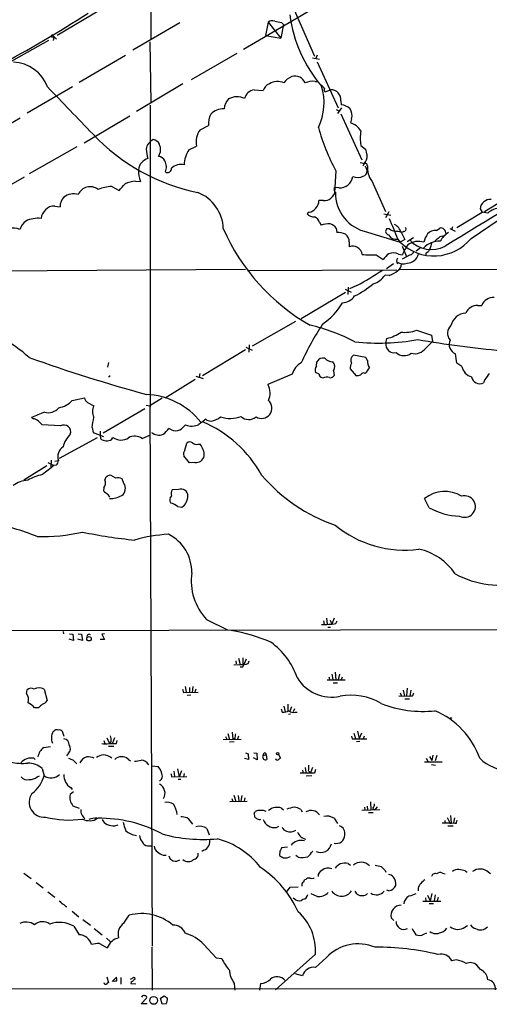
# Model space of a CAD drawing. Extents: x 1 to 22274, y -21932 to 968.
# Drawn here: x 512 to 616, y 145 to 364 of the extents above; entities that cross this region are included whole.
import ezdxf

# ---------------------------------------------------------------- set-up
doc = ezdxf.new("R2010")
doc.units = 0
doc.header["$MEASUREMENT"] = 0
doc.layers.add('MAIN', color=5, linetype='CONTINUOUS')

msp = doc.modelspace()

# ---------------------------------------------------------------- linework, layer by layer
at = {"layer": 'MAIN'}
for p, q in [((540.766, 398.2893), (540.766, 359.8506)), ((529.5053, 366.3699), (519.8533, 360.6973)), ((579.0353, 367.8939), (561.34, 357.5646)), ((572.6007, 366.3699), (577.1727, 356.1253)), ((547.2007, 363.4913), (536.702, 357.3953)), ((566.8433, 363.6606), (566.2507, 360.6973)), ((566.8433, 363.6606), (567.0973, 363.4066)), ((566.8433, 363.6606), (569.6373, 360.1046)), ((570.23, 363.1526), (569.6373, 360.1046)), ((569.8067, 363.5759), (570.23, 363.1526)), ((517.9907, 359.5966), (485.648, 341.3933)), ((518.7527, 360.3586), (519.176, 360.2739)), ((518.8373, 360.7819), (519.7687, 359.8506)), ((519.176, 360.2739), (519.0067, 359.5966)), ((566.2507, 360.6973), (569.6373, 360.1046)), ((540.512, 359.2579), (540.766, 345.7113)), ((524.764, 350.2833), (535.0933, 356.2946)), ((559.9007, 356.7179), (549.7407, 350.7913)), ((576.6647, 355.7019), (578.2733, 355.4479)), ((577.7653, 356.2946), (577.4267, 355.5326)), ((577.7653, 354.8553), (582.422, 344.6106)), ((523.3247, 349.2673), (513.2493, 343.4253)), ((547.878, 349.9446), (537.5487, 343.7639)), ((577.2573, 350.4526), (577.6807, 350.4526)), ((578.7813, 349.6059), (578.7813, 349.3519)), ((563.7107, 348.5899), (565.7427, 348.4206)), ((579.5433, 348.1666), (580.7287, 348.5899)), ((540.5967, 345.2033), (540.5967, 277.8933)), ((583.184, 344.6106), (582.2527, 343.3406)), ((583.0147, 346.1346), (583.0993, 345.2879)), ((501.396, 336.3979), (511.6407, 342.3246)), ((536.0247, 342.7479), (525.8647, 336.7366)), ((581.9987, 344.1873), (582.676, 343.8486)), ((583.0147, 343.2559), (587.6713, 333.0113)), ((585.3853, 342.1553), (585.1313, 341.2239)), ((551.688, 339.6999), (553.5507, 340.6313)), ((513.7573, 329.9633), (524.3407, 335.9746)), ((549.148, 335.2126), (550.926, 336.0593)), ((587.4173, 336.2286), (588.518, 335.3819)), ((587.3327, 332.4186), (588.3487, 332.1646)), ((588.1793, 332.1646), (587.9253, 331.5719)), ((588.4333, 331.6566), (588.8567, 330.5559)), ((512.572, 329.1166), (501.9887, 323.1053)), ((581.914, 330.5559), (581.5753, 325.6453)), ((532.0453, 327.0846), (533.654, 326.1533)), ((537.2947, 328.2699), (538.3953, 328.1853)), ((582.5913, 326.7459), (581.5753, 326.8306)), ((589.8727, 328.3546), (592.9207, 321.4966)), ((519.3453, 322.6819), (520.5307, 322.5126)), ((579.12, 323.9519), (578.104, 323.9519)), ((619.3367, 324.1213), (614.934, 321.4119)), ((575.9873, 321.3273), (575.4793, 320.9886)), ((592.582, 320.9886), (594.106, 320.6499)), ((593.6827, 321.4119), (592.9207, 320.0573)), ((608.838, 317.9406), (614.426, 321.3273)), ((614.0027, 322.0893), (614.426, 321.3273)), ((615.696, 321.1579), (614.426, 321.3273)), ((578.2733, 319.0413), (578.612, 318.4486)), ((607.822, 318.1099), (607.6527, 317.4326)), ((611.9707, 315.4853), (618.236, 319.7186)), ((581.9987, 317.7713), (582.0833, 316.8399)), ((588.9413, 316.9246), (596.2227, 314.6386)), ((593.852, 317.6019), (593.1747, 317.6019)), ((596.9847, 317.0093), (596.4767, 316.8399)), ((596.4767, 316.7553), (597.2387, 315.2313)), ((597.7467, 314.8079), (599.186, 315.7393)), ((604.266, 317.2633), (605.028, 317.7713)), ((605.536, 315.9933), (605.9593, 316.0779)), ((607.2293, 317.6866), (608.4147, 317.0939)), ((584.8773, 314.7233), (584.8773, 313.6226)), ((595.63, 315.4006), (596.2227, 314.6386)), ((597.2387, 315.2313), (596.2227, 314.6386)), ((596.646, 313.7919), (597.5773, 311.5059)), ((590.8887, 311.8446), (592.4127, 310.8286)), ((595.7993, 312.0139), (596.7307, 311.8446)), ((598.424, 311.8446), (596.646, 310.9133)), ((600.7947, 313.4533), (599.7787, 312.6913)), ((601.8953, 312.1833), (601.8953, 311.8446)), ((594.6987, 309.8126), (593.1747, 308.7119)), ((487.934, 308.2039), (561.7633, 308.6273)), ((562.2713, 308.3733), (595.4607, 308.5426)), ((593.7673, 307.2726), (592.836, 307.3573)), ((596.138, 308.6273), (670.4753, 308.5426)), ((586.5707, 304.9866), (584.962, 304.3093)), ((584.0307, 303.4626), (574.2093, 297.6206)), ((583.946, 304.2246), (585.3007, 303.5473)), ((584.6233, 304.6479), (584.5387, 303.0393)), ((613.4947, 300.5839), (614.3413, 300.5839)), ((572.9393, 297.0279), (563.2873, 291.5246)), ((599.8633, 295.0806), (603.1653, 293.9799)), ((603.1653, 293.9799), (603.4193, 292.5406)), ((562.61, 291.7786), (562.5253, 290.1699)), ((593.0053, 292.2019), (593.2593, 293.2179)), ((601.8953, 291.1013), (603.4193, 292.5406)), ((561.7633, 290.6779), (552.196, 284.9206)), ((561.848, 291.2706), (563.2873, 290.5933)), ((588.6027, 288.9846), (585.8087, 289.4926)), ((608.838, 287.7146), (608.4993, 289.8313)), ((531.2833, 287.8839), (531.114, 286.8679)), ((577.596, 287.0373), (577.6807, 288.0533)), ((588.9413, 288.3073), (588.6027, 288.9846)), ((609.9387, 286.9526), (608.838, 287.7146)), ((551.6033, 285.4286), (551.5187, 284.5819)), ((572.1773, 285.2593), (566.7587, 282.9733)), ((578.1887, 285.2593), (577.342, 285.6826)), ((581.406, 286.0213), (581.4907, 285.0053)), ((585.0467, 286.4446), (586.4013, 284.9206)), ((531.5373, 284.6666), (531.2833, 284.6666)), ((550.5873, 284.0739), (543.8987, 279.9253)), ((550.7567, 284.8359), (552.3653, 284.3279)), ((579.0353, 284.4126), (578.5273, 284.5819)), ((615.0187, 284.0739), (614.7647, 283.3119)), ((523.24, 279.4173), (525.9493, 280.0099)), ((526.6267, 278.9939), (528.066, 278.2319)), ((543.2213, 279.9253), (540.512, 278.2319)), ((539.4113, 277.5546), (530.098, 272.1359)), ((539.6653, 278.4013), (540.512, 278.2319)), ((540.512, 278.2319), (541.02, 157.9206)), ((514.5193, 275.3533), (514.1807, 275.6073)), ((520.6153, 273.7446), (516.5513, 273.9986)), ((527.6427, 273.4059), (527.8967, 272.3053)), ((527.8967, 272.3053), (530.1827, 271.3739)), ((529.4207, 272.5593), (529.4207, 271.7126)), ((545.338, 272.8979), (544.7453, 273.1519)), ((520.446, 266.5479), (528.828, 271.2046)), ((529.4207, 271.7126), (529.5053, 270.9506)), ((532.0453, 270.7813), (532.2993, 271.2046)), ((538.8187, 270.9506), (540.6813, 271.7973)), ((548.3013, 268.3259), (548.7247, 269.9346)), ((551.18, 269.6806), (551.688, 269.6806)), ((517.8213, 265.6166), (519.176, 264.9393)), ((518.5833, 266.1246), (518.4987, 264.6006)), ((519.3453, 265.8706), (520.192, 266.0399)), ((549.3173, 265.5319), (548.0473, 267.0559)), ((550.5027, 265.6166), (549.3173, 265.5319)), ((517.5673, 264.8546), (512.4873, 261.6373)), ((519.684, 265.0239), (519.176, 264.9393)), ((532.9767, 262.1453), (531.876, 262.7379)), ((534.7547, 260.9599), (534.3313, 261.9759)), ((530.2673, 259.9439), (530.1827, 259.2666)), ((546.862, 259.6053), (545.5073, 259.5206)), ((531.1987, 258.5046), (531.5373, 257.9119)), ((602.6573, 255.5413), (601.6413, 257.5733)), ((546.6927, 255.7953), (547.624, 255.6259)), ((553.1273, 230.6493), (557.784, 228.3633)), ((579.12, 230.3106), (579.2893, 229.5486)), ((579.7973, 230.9033), (579.9667, 229.6333)), ((580.644, 230.4799), (580.9827, 229.6333)), ((581.4907, 230.9033), (580.9827, 229.6333)), ((581.914, 229.7179), (582.168, 230.3106)), ((820.3353, 228.7019), (463.296, 228.0246)), ((580.136, 228.9559), (580.7287, 228.9559)), ((521.208, 227.9399), (521.2927, 227.4319)), ((523.494, 225.9926), (522.5627, 226.2466)), ((522.6473, 227.4319), (523.4093, 227.3473)), ((523.4093, 227.3473), (523.494, 225.9926)), ((525.526, 225.9926), (524.51, 226.2466)), ((524.5947, 227.4319), (525.272, 227.3473)), ((525.272, 227.3473), (525.526, 225.9926)), ((530.4367, 226.1619), (529.4207, 226.1619)), ((530.4367, 227.4319), (529.844, 227.3473)), ((529.844, 227.3473), (530.4367, 226.1619)), ((560.2393, 222.0133), (560.578, 220.6586)), ((561.9327, 221.8439), (561.4247, 220.6586)), ((559.2233, 220.5739), (560.6627, 220.6586)), ((559.6467, 221.4206), (559.7313, 220.7433)), ((561.0013, 220.0659), (560.578, 220.0659)), ((562.356, 220.8279), (562.61, 221.4206)), ((583.946, 217.1026), (579.9667, 217.1026)), ((580.3053, 217.8646), (580.5593, 217.1026)), ((580.9827, 218.4573), (581.2367, 217.2719)), ((581.7447, 218.8806), (581.914, 217.1873)), ((582.676, 218.4573), (582.422, 217.1873)), ((583.2687, 217.7799), (583.0993, 217.1873)), ((513.08, 214.1393), (513.2493, 214.9859)), ((516.9747, 215.1553), (517.652, 212.6153)), ((547.7933, 215.1553), (547.9627, 214.3933)), ((548.386, 215.7479), (548.5553, 214.4779)), ((549.3173, 215.4939), (549.3173, 214.5626)), ((550.0793, 215.7479), (549.91, 214.3933)), ((550.7567, 215.1553), (550.5027, 214.4779)), ((581.3213, 216.5099), (582.2527, 216.5099)), ((596.9, 214.9013), (597.154, 213.5466)), ((597.7467, 215.3246), (597.5773, 213.7159)), ((598.5933, 214.9013), (598.3393, 213.5466)), ((547.9627, 214.3933), (551.2647, 214.4779)), ((548.8093, 213.8006), (549.656, 213.8853)), ((595.884, 213.6313), (598.3393, 213.5466)), ((596.2227, 214.3086), (596.4767, 213.5466)), ((597.2387, 212.9539), (598.2547, 212.9539)), ((598.8473, 213.5466), (598.3393, 213.5466)), ((515.7047, 211.0066), (514.858, 211.0066)), ((569.722, 210.7526), (569.976, 209.9906)), ((570.3147, 211.3453), (570.6533, 210.0753)), ((571.246, 211.7686), (571.246, 210.3293)), ((572.008, 211.1759), (571.6693, 210.2446)), ((572.6853, 210.7526), (572.4313, 210.0753)), ((571.246, 210.3293), (571.6693, 210.2446)), ((571.8387, 209.5673), (571.3307, 209.4826)), ((572.8547, 209.9906), (573.278, 209.9906)), ((607.6527, 208.7206), (607.568, 208.5513)), ((519.0067, 205.6726), (519.3453, 206.0113)), ((521.0387, 205.7573), (521.3773, 204.6566)), ((530.9447, 204.3179), (531.5373, 203.0479)), ((532.638, 204.3179), (532.2147, 203.1326)), ((556.8527, 203.8946), (560.832, 203.9793)), ((557.3607, 204.5719), (557.6147, 203.9793)), ((557.8687, 205.2493), (558.2073, 203.8946)), ((558.8, 205.5879), (558.9693, 203.9793)), ((559.3927, 204.1486), (558.9693, 203.9793)), ((560.2393, 204.6566), (559.9853, 203.9793)), ((585.3853, 204.6566), (585.5547, 204.0639)), ((585.5547, 204.0639), (588.772, 204.0639)), ((585.8933, 205.3339), (586.232, 204.1486)), ((586.74, 205.7573), (587.0787, 204.1486)), ((587.5867, 205.3339), (587.0787, 204.1486)), ((588.1793, 204.6566), (588.01, 204.0639)), ((516.89, 202.1166), (518.414, 202.3706)), ((530.2673, 203.7253), (530.5213, 203.0479)), ((531.2833, 202.4553), (532.4687, 202.4553)), ((531.876, 203.4713), (531.5373, 203.0479)), ((533.0613, 203.0479), (533.2307, 203.7253)), ((559.308, 203.3866), (558.2073, 203.3019)), ((587.248, 203.4713), (586.486, 203.3866)), ((514.6887, 199.7459), (515.0273, 199.4919)), ((522.3933, 200.8466), (521.97, 200.2539)), ((535.686, 199.5766), (536.194, 199.1533)), ((562.4407, 199.4919), (561.594, 199.6613)), ((561.7633, 200.9313), (562.356, 200.7619)), ((562.356, 200.7619), (562.4407, 199.4919)), ((564.388, 199.4073), (563.5413, 199.8306)), ((563.626, 200.9313), (564.3033, 200.8466)), ((564.3033, 200.8466), (564.388, 199.4073)), ((565.8273, 200.7619), (565.658, 200.2539)), ((566.42, 200.5079), (565.658, 200.2539)), ((566.42, 200.5079), (566.5047, 199.4919)), ((569.1293, 200.5926), (569.5527, 199.7459)), ((601.98, 199.7459), (602.4033, 198.9839)), ((602.742, 200.1693), (603.25, 199.2379)), ((603.504, 200.4233), (603.25, 199.2379)), ((604.3507, 200.3386), (604.012, 199.1533)), ((516.5513, 197.4599), (516.9747, 195.8513)), ((523.4093, 199.4073), (524.256, 198.4759)), ((540.9353, 198.0526), (542.3747, 197.8833)), ((546.6927, 197.3753), (547.0313, 195.5973)), ((575.056, 197.7139), (575.2253, 196.6133)), ((576.6647, 197.7139), (576.2413, 196.5286)), ((601.6413, 198.9839), (605.536, 198.9839)), ((603.1653, 198.3913), (604.0967, 198.2219)), ((515.4507, 195.5973), (515.9587, 195.8513)), ((545.1687, 196.3593), (545.4227, 195.5973)), ((545.4227, 195.5973), (548.7247, 195.6819)), ((545.846, 196.8673), (546.0153, 195.6819)), ((547.5393, 196.9519), (547.0313, 195.5973)), ((548.132, 196.3593), (547.9627, 195.5973)), ((577.1727, 196.4439), (573.9553, 196.4439)), ((574.4633, 197.1213), (574.6327, 196.4439)), ((575.31, 195.8513), (576.58, 195.9359)), ((575.818, 196.9519), (576.2413, 196.5286)), ((577.342, 197.2059), (577.1727, 196.4439)), ((522.9013, 193.2266), (523.24, 192.8033)), ((546.7773, 195.0893), (547.37, 195.0893)), ((523.494, 192.2953), (522.8167, 191.7026)), ((558.7153, 190.7713), (558.9693, 190.0939)), ((559.2233, 191.5333), (559.6467, 190.0939)), ((560.1547, 191.4486), (560.324, 190.2633)), ((561.0013, 191.4486), (560.7473, 190.1786)), ((561.6787, 190.9406), (561.5093, 190.1786)), ((523.4093, 189.1626), (524.764, 188.6546)), ((558.292, 190.0939), (562.1867, 190.1786)), ((569.8067, 188.6546), (570.23, 188.2313)), ((588.264, 188.8239), (588.3487, 188.2313)), ((588.8567, 189.0779), (588.9413, 188.2313)), ((589.6187, 190.0093), (589.7033, 188.2313)), ((590.1267, 188.5699), (590.55, 188.2313)), ((591.058, 188.9086), (590.55, 188.2313)), ((563.7107, 187.4693), (563.7953, 186.7073)), ((574.1247, 188.3159), (574.3787, 187.8079)), ((591.6507, 188.2313), (587.6713, 188.1466)), ((589.1953, 187.6386), (590.2113, 187.6386)), ((606.6367, 186.5379), (607.314, 185.1833)), ((607.3987, 186.9613), (607.568, 185.2679)), ((608.33, 186.4533), (608.076, 185.3526)), ((532.7227, 184.6753), (533.4847, 184.9293)), ((568.706, 184.3366), (569.214, 184.5906)), ((581.4907, 186.3686), (582.2527, 185.1833)), ((607.568, 185.2679), (605.536, 185.2679)), ((606.1287, 185.8606), (606.2133, 185.1833)), ((606.806, 184.6753), (607.9913, 184.6753)), ((608.6687, 185.1833), (608.9227, 185.9453)), ((553.212, 184.0826), (553.72, 182.7279)), ((540.004, 180.2726), (540.9353, 180.2726)), ((571.1613, 179.9339), (569.8067, 179.7646)), ((543.4753, 178.1559), (544.1527, 178.1559)), ((544.7453, 177.9866), (544.9993, 177.3093)), ((552.5347, 179.2566), (552.1113, 179.0026)), ((569.468, 179.0873), (569.3833, 178.0713)), ((573.532, 177.7326), (573.024, 178.0713)), ((546.5233, 176.8013), (547.2007, 177.1399)), ((584.6233, 176.2933), (585.1313, 175.9546)), ((512.4873, 174.1766), (514.096, 172.9913)), ((592.836, 174.7693), (593.0053, 174.3459)), ((605.6207, 174.1766), (606.2133, 174.0073)), ((610.7007, 174.6846), (611.124, 174.3459)), ((615.7807, 174.4306), (616.2887, 174.0919)), ((515.1967, 172.0599), (516.8053, 170.8746)), ((570.9073, 169.9433), (571.754, 171.0439)), ((571.754, 171.0439), (573.532, 171.1286)), ((575.2253, 172.7373), (574.8867, 172.6526)), ((517.8213, 170.0279), (519.3453, 168.8426)), ((577.7653, 168.9273), (576.4107, 169.5199)), ((593.6827, 170.1973), (593.2593, 170.3666)), ((600.202, 170.7899), (600.202, 170.1973)), ((602.3187, 169.2659), (602.9113, 167.9959)), ((603.25, 169.6046), (602.9113, 167.9959)), ((604.012, 169.3506), (603.758, 167.9959)), ((521.8007, 166.7259), (522.0547, 166.7259)), ((572.9393, 168.2499), (572.4313, 168.5886)), ((601.218, 167.9113), (605.282, 167.9113)), ((601.8107, 168.6733), (601.8953, 167.9113)), ((602.6573, 167.4033), (603.5887, 167.4033)), ((604.6893, 168.7579), (604.4353, 167.9959)), ((523.24, 165.7099), (524.6793, 164.4399)), ((534.7547, 163.0006), (535.94, 164.7786)), ((523.5787, 162.3233), (524.764, 160.4606)), ((525.6107, 163.8473), (527.304, 162.5773)), ((594.1907, 164.1859), (594.7833, 163.5933)), ((610.616, 162.1539), (611.2087, 162.4926)), ((528.1507, 161.8153), (529.9287, 160.4606)), ((601.472, 160.5453), (602.1493, 160.8839)), ((529.336, 158.5133), (531.0293, 157.4973)), ((530.86, 159.6986), (531.7913, 158.8519)), ((552.5347, 158.2593), (555.244, 155.2959)), ((540.9353, 157.6666), (541.02, 148.0993)), ((577.342, 156.1426), (568.452, 148.1839)), ((555.244, 155.2959), (556.514, 155.1266)), ((579.7973, 155.3806), (577.342, 153.1793)), ((608.6687, 154.8726), (607.7373, 154.6186)), ((614.0873, 152.6713), (613.2407, 153.6873)), ((574.4633, 151.3166), (572.8547, 151.7399)), ((530.9447, 151.0626), (531.2833, 149.7079)), ((532.13, 150.0466), (533.0613, 150.9779)), ((534.0773, 150.8933), (534.0773, 149.4539)), ((536.194, 150.5546), (537.0407, 150.9779)), ((536.3633, 149.9619), (536.2787, 149.6233)), ((536.2787, 149.6233), (537.3793, 149.5386)), ((559.308, 149.6233), (559.3927, 148.0993)), ((564.9807, 148.0993), (565.2347, 149.6233)), ((61.214, 147.8453), (854.71, 148.7766)), ((538.5647, 145.0513), (539.75, 146.3213)), ((539.9193, 145.0513), (538.5647, 145.0513)), ((538.8187, 146.7446), (538.6493, 146.5753)), ((542.8827, 146.3213), (543.7293, 146.8293)), ((543.2213, 144.9666), (542.8827, 146.3213)), ((544.1527, 145.0513), (543.2213, 144.9666))]:
    msp.add_line(p, q, dxfattribs=at)
for centre, radius in [((526.974, 226.3493), 0.4883), ((568.9358, 200.7499), 0.2493), ((541.3668, 145.8236), 0.8706)]:
    msp.add_circle(centre, radius, dxfattribs=at)
for centre, radius, start, end in [((369.743, 609.6291), 290.1218, 298.156316, 302.774544), ((567.817, 362.3482), 1.6342, 73.442474, 126.572577), ((601.2514, 368.9235), 29.8069, 187.041926, 220.826491), ((653.7208, 744.7502), 390.3017, 257.355408, 257.584588), ((518.7949, 360.5703), 0.2158, 78.66924, 258.726505), ((509.7878, 346.2939), 8.4868, 20.509031, 87.207281), ((573.451, 348.0576), 3.7503, 111.234289, 146.749341), ((572.8124, 349.2649), 2.3989, 20.727129, 107.458321), ((3147.4508, 2862.8443), 3637.7831, 223.7064635, 223.9356462), ((567.955, 347.8182), 2.2928, 111.967068, 164.767894), ((568.8575, 347.151), 3.3019, 63.811328, 122.214334), ((576.6646, 346.982), 3.5209, 80.30867, 117.185845), ((566.6888, 345.6788), 12.5822, 334.226557, 17.377197), ((578.6967, 349.7755), 0.1895, 206.619142, 296.510973), ((578.4433, 348.252), 1.1507, 36.016391, 72.917772), ((579.8398, 348.6323), 0.5521, 147.539156, 237.516072), ((560.3832, 344.1403), 3.3682, 134.129106, 176.317978), ((559.8964, 343.2257), 3.8154, 63.580683, 119.148828), ((564.064, 346.0818), 2.5329, 98.018134, 167.208167), ((580.833, 346.3952), 2.1972, 353.188399, 92.720853), ((556.8021, 340.6096), 3.7535, 86.641338, 136.961617), ((582.6304, 341.8057), 3.5136, 46.552208, 82.330896), ((583.0285, 342.9195), 2.4776, 342.034546, 35.453534), ((557.7917, 341.1039), 4.2673, 151.021557, 186.358578), ((621.8342, 352.276), 45.4465, 195.399351, 208.550079), ((584.2, 337.668), 3.6758, 28.925313, 75.323715), ((559.9317, 368.8742), 44.023, 223.146105, 258.533296), ((555.3194, 337.0398), 4.5015, 143.776202, 192.580855), ((602.4899, 337.8372), 15.1582, 173.907879, 186.091746), ((542.5478, 334.8608), 2.9292, 115.776009, 169.752712), ((541.1166, 335.8776), 1.6286, 21.806636, 84.453935), ((540.0643, 335.283), 2.8311, 327.774518, 25.069711), ((551.3037, 336.6094), 11.703, 186.020717, 196.603581), ((542.3019, 332.1523), 1.6286, 21.806636, 84.453935), ((555.4567, 331.4642), 7.3383, 149.282759, 176.512452), ((586.5157, 333.8241), 2.3498, 315.070691, 4.960869), ((594.0191, 336.0377), 5.5401, 186.798291, 201.277494), ((540.8012, 330.5111), 2.8449, 104.504201, 173.971176), ((541.5712, 331.3691), 2.6377, 336.133674, 31.755786), ((544.4489, 331.064), 0.8931, 238.577429, 5.435466), ((547.497, 328.7356), 3.2379, 78.690068, 131.82017), ((588.4756, 331.6987), 0.4829, 52.133342, 105.236386), ((589.0684, 331.9529), 0.3225, 156.806076, 246.782742), ((593.6797, 331.2108), 4.7593, 174.625297, 216.879047), ((544.7195, 330.5517), 6.7524, 177.808588, 200.51493), ((582.7583, 329.6443), 2.9032, 266.702378, 352.908764), ((586.7315, 331.9361), 2.8664, 247.602469, 296.489068), ((587.6185, 330.5453), 1.2382, 288.432022, 0.490487), ((1695.7858, -1462.7237), 2084.0288, 120.6058404, 121.521621), ((527.2178, 324.1698), 2.8588, 51.504515, 156.569039), ((532.7036, 316.9253), 10.1806, 93.707456, 111.349408), ((153.3189, 665.6013), 509.784, 318.251179, 318.480354), ((539.5313, 314.9366), 13.5196, 99.522449, 109.54347), ((580.6441, 326.6611), 0.9465, 333.440363, 10.316217), ((523.7974, 322.5197), 3.2667, 137.802763, 180.124529), ((523.6405, 321.4576), 3.9655, 76.076594, 124.800149), ((547.9275, 317.414), 8.9293, 1.749426, 68.638627), ((920.004, 71.1315), 423.3505, 143.016193, 143.245371), ((581.9323, 326.244), 0.4416, 180.7914, 256.511332), ((590.6179, 325.5557), 8.7924, 178.312634, 259.007138), ((518.956, 320.7544), 1.9664, 78.581497, 146.655001), ((576.1324, 323.7584), 1.9811, 310.793593, 5.605265), ((579.3924, 326.1199), 2.1851, 262.838557, 310.56233), ((616.3207, 321.8827), 2.3273, 86.617781, 174.906768), ((518.8467, 319.7905), 2.5559, 126.866311, 175.914383), ((576.9791, 322.2829), 1.9811, 220.793593, 275.608144), ((575.6207, 323.4719), 2.1757, 279.700436, 326.106156), ((576.3015, 318.4444), 2.0602, 16.842026, 64.983611), ((618.7438, 317.518), 4.7474, 93.064549, 129.940472), ((516.7186, 315.1864), 5.6644, 132.240961, 155.700952), ((515.7197, 313.3013), 6.6963, 85.051681, 114.802272), ((580.511, 313.3206), 5.4683, 88.606319, 110.320589), ((579.5425, 315.9075), 3.0833, 37.191751, 69.068555), ((1737.6715, 783.3505), 1234.1944, 202.0521083, 202.2812966), ((593.3039, 315.714), 3.3393, 18.169625, 60.412603), ((596.917, 317.6019), 0.5965, 276.517348, 34.59856), ((510.1731, 314.4129), 3.3985, 65.988725, 142.083762), ((598.9377, 336.0471), 45.9157, 203.570287, 240.254531), ((582.2789, 313.0484), 3.7965, 62.521069, 92.953219), ((582.8029, 314.7445), 2.0745, 359.414468, 53.710675), ((593.7249, 317.0797), 0.7586, 136.495634, 260.368785), ((595.3707, 317.3374), 2.038, 209.562508, 277.309478), ((595.4789, 319.7611), 2.7035, 233.002943, 260.598998), ((595.0542, 312.9841), 4.1098, 69.749735, 90.235606), ((606.0863, 313.6649), 4.7159, 143.026103, 168.084373), ((603.9593, 315.1779), 2.1078, 81.633481, 141.108405), ((605.6208, 314.8923), 1.1042, 94.404277, 147.518859), ((605.3243, 317.0234), 0.8045, 37.875608, 111.61228), ((611.8533, 310.5836), 8.0002, 127.570339, 147.410821), ((604.9531, 316.498), 1.4323, 3.518443, 45.370558), ((585.6649, 311.6679), 2.1074, 7.125354, 111.945801), ((603.7058, 322.3325), 10.7328, 225.795755, 320.35936), ((603.2661, 309.7454), 6.8643, 141.207096, 162.192747), ((600.2444, 311.0401), 3.8021, 71.163328, 127.762642), ((603.128, 319.4547), 6.4488, 220.913533, 298.58316), ((604.9663, 309.9352), 4.9596, 88.308455, 136.189474), ((597.9312, 315.3363), 5.376, 335.590268, 351.631757), ((605.4956, 313.6625), 1.9932, 113.861793, 141.891048), ((589.9155, 333.8233), 22.0002, 264.36689, 272.535357), ((597.7872, 306.7241), 6.7626, 127.368934, 142.631066), ((594.6402, 309.5368), 2.7349, 64.923875, 110.493764), ((597.6618, 312.6915), 2.7109, 271.794664, 345.525481), ((598.2121, 312.9032), 1.0796, 281.3193, 348.6807), ((599.8205, 315.1897), 3.6528, 304.610633, 325.383712), ((596.4765, 310.4476), 1.0582, 143.124688, 216.875312), ((596.934, 312.6051), 2.7462, 239.623419, 287.213632), ((594.884, 309.7003), 1.5967, 297.853804, 4.033205), ((539.8545, 387.6981), 94.9926, 299.458152, 303.470252), ((588.9272, 309.8831), 4.6539, 286.01693, 327.130144), ((592.3818, 312.0283), 4.9534, 286.242669, 310.976678), ((578.7272, 318.4639), 17.3865, 294.955058, 311.339316), ((583.2351, 304.5571), 3.3826, 272.002545, 326.712544), ((570.6021, 308.6022), 14.7558, 304.456868, 329.785823), ((613.4587, 297.6273), 2.9569, 89.302393, 154.707189), ((616.9895, 299.5067), 2.8589, 87.076746, 157.865137), ((611.0797, 295.1944), 3.7078, 94.553959, 165.917284), ((489.6333, 261.9253), 36.1953, 48.382209, 72.447102), ((630.5759, 262.4721), 61.7953, 146.659872, 155.80419), ((567.047, 256.4926), 40.7208, 62.026991, 77.072879), ((608.9599, 294.4058), 2.2448, 131.131181, 222.844569), ((591.1822, 301.8672), 8.8952, 283.503675, 305.851491), ((597.3659, 301.1155), 6.5312, 261.424382, 292.481056), ((591.3048, 342.9652), 50.7719, 264.16974, 279.995468), ((594.848, 291.8993), 1.8674, 170.674375, 283.732626), ((646.9605, 577.4215), 288.2888, 260.648715, 264.400051), ((609.3218, 291.9056), 2.2314, 154.128532, 248.370718), ((586.4861, 288.3919), 1.2924, 121.609245, 211.603146), ((597.0901, 292.1082), 2.707, 228.355914, 305.916108), ((599.3977, 292.9214), 3.0905, 256.533471, 323.917695), ((632.042, 619.3284), 350.9107, 250.286304, 254.751433), ((575.9455, 284.3275), 3.8817, 116.569012, 166.110534), ((579.0643, 287.2803), 1.5849, 75.590231, 150.808454), ((581.0518, 290.0772), 2.0323, 218.382866, 275.219953), ((579.9942, 286.9267), 1.6772, 327.327583, 42.199236), ((587.4189, 286.4923), 2.3727, 148.991931, 181.151944), ((591.592, 288.1449), 2.6557, 176.494051, 212.997729), ((578.5848, 286.1507), 1.328, 138.119251, 200.638858), ((578.8662, 285.1746), 0.6827, 172.873943, 240.239505), ((544.585, 539.0012), 257.4986, 279.345895, 279.575081), ((588.0523, 284.8783), 0.6693, 55.303222, 161.570465), ((584.6969, 289.1453), 5.2702, 315.151444, 332.33802), ((612.9691, 287.6356), 3.1064, 192.701257, 252.892661), ((954.1854, 30.7635), 423.3205, 143.016185, 143.245379), ((616.1872, 284.8359), 84.6501, 179.885341, 180.114592), ((563.313, 281.0272), 3.9573, 335.994732, 29.457366), ((579.869, 282.5174), 2.0705, 72.989843, 113.744733), ((580.6441, 285.4285), 0.9465, 259.689739, 333.440363), ((613.9581, 285.0855), 1.9484, 192.415575, 294.45515), ((538.9165, 264.1901), 16.6027, 38.790667, 87.122395), ((519.4703, 282.8277), 5.0835, 279.127494, 317.864753), ((527.5585, 280.349), 1.6445, 191.899604, 235.486632), ((565.368, 277.722), 2.3038, 237.612355, 47.380014), ((548.5807, 196.1521), 86.5823, 111.34993, 113.410121), ((517.8519, 279.8849), 3.1923, 255.623777, 319.427323), ((530.2777, 276.9619), 2.5504, 150.134742, 209.865258), ((514.4004, 273.4388), 1.9182, 47.159088, 86.446211), ((304.4405, 62.7595), 299.3542, 44.882025, 45.111194), ((319.4967, 313.1306), 211.9028, 349.195026, 349.823642), ((549.865, 277.0968), 3.3975, 245.770563, 297.504057), ((848.5113, -106.3116), 482.6543, 127.759606, 127.988796), ((541.8188, 249.9192), 26.8436, 28.52435, 67.258161), ((553.9932, 276.2961), 1.4585, 224.786118, 275.906815), ((553.6885, 278.7502), 3.9313, 276.643254, 310.852486), ((558.4309, 282.0345), 6.6237, 250.868058, 291.25382), ((562.5298, 277.6445), 2.4622, 226.405366, 310.656822), ((521.3866, 272.424), 1.5294, 339.240065, 120.28718), ((526.4661, 267.9205), 5.3861, 132.65251, 167.482269), ((542.5297, 274.3668), 2.6587, 230.838717, 290.833745), ((539.3708, 277.2564), 6.7626, 307.368934, 322.631066), ((546.2694, 274.4784), 1.8345, 239.48885, 300.50846), ((543.9838, 277.8926), 5.941, 302.784075, 319.046602), ((530.8867, 272.5369), 2.1035, 228.949626, 303.422629), ((534.095, 273.6197), 3.0095, 233.36808, 303.835276), ((537.1525, 268.4757), 2.9835, 56.05001, 117.590565), ((549.4154, 269.1411), 1.052, 56.58937, 131.037856), ((550.8414, 270.7389), 1.1112, 220.360804, 287.741921), ((522.605, 266.9289), 2.5716, 122.905243, 200.224859), ((549.4443, 267.4369), 1.448, 142.125016, 195.255119), ((548.4969, 267.0707), 4.1225, 359.794301, 39.27865), ((518.724, 266.1389), 1.4713, 310.728008, 356.141889), ((550.741, 267.5421), 1.9402, 262.944945, 345.487461), ((1025.9105, -371.0823), 813.2056, 128.545219, 128.7743997), ((513.3825, 256.5468), 5.0907, 90.545872, 129.905436), ((518.3727, 253.4644), 9.6013, 100.421151, 121.654376), ((528.6493, 261.0822), 1.9783, 324.872737, 18.866328), ((531.6946, 261.5687), 1.1832, 81.180941, 172.560868), ((533.3577, 259.6912), 2.4835, 66.91925, 98.824743), ((533.0814, 259.8714), 1.9962, 305.714849, 33.044444), ((594.3071, 287.7376), 38.2148, 220.858126, 250.808235), ((721.1905, 512.8854), 317.5004, 233.015518, 233.244701), ((546.6181, 258.6938), 1.3847, 143.338642, 202.410744), ((547.4204, 258.1505), 1.5584, 0.566211, 110.998442), ((606.1083, 251.9973), 7.1446, 58.380887, 128.698633), ((531.4743, 263.5833), 6.0103, 270.600583, 297.469323), ((546.1331, 257.269), 1.1986, 131.556922, 216.426279), ((544.551, 253.4169), 3.2006, 47.997618, 78.872279), ((545.8073, 258.2261), 3.172, 304.941116, 358.912533), ((610.5557, 255.7921), 2.3943, 241.973966, 107.041679), ((609.729, 268.0097), 14.3342, 240.439402, 268.807568), ((489.3649, 182.7217), 71.3262, 68.547764, 77.377136), ((516.5395, 288.7744), 39.6827, 268.427743, 283.088672), ((546.5852, 348.7839), 100.8838, 257.951062, 264.619456), ((597.185, 270.3754), 24.2728, 230.497325, 277.542997), ((546.4964, 215.7327), 33.9316, 93.101217, 106.032119), ((540.5541, 241.2991), 9.2742, 358.543076, 63.717591), ((597.6275, 233.6728), 12.9342, 33.48747, 77.752466), ((562.3716, 239.3109), 12.6681, 172.048674, 223.136119), ((618.3282, 259.1196), 20.8217, 241.568151, 284.340175), ((551.4919, 188.1612), 40.6642, 66.915302, 79.889055), ((579.079, 252.9389), 23.3934, 269.063619, 276.960666), ((527.0218, 226.8393), 0.5088, 56.309932, 199.446281), ((558.1374, 212.5662), 15.9858, 18.714563, 54.431198), ((899.8204, 221.4206), 338.6504, 179.885408, 180.114592), ((561.1708, 224.129), 3.5074, 261.670526, 289.749754), ((560.9731, 220.4328), 0.368, 274.395123, 57.527614), ((581.0394, 222.4879), 9.1219, 211.694985, 281.418581), ((514.1202, 214.0906), 1.249, 58.474538, 134.208511), ((515.874, 213.1228), 2.3114, 61.562248, 118.437752), ((511.535, 212.8375), 2.0203, 338.81161, 40.11712), ((585.2817, 200.6034), 13.1705, 59.383542, 100.660489), ((597.6441, 214.7138), 1.6763, 315.870102, 346.011837), ((509.956, 206.0881), 6.9442, 45.096266, 60.089225), ((535.0334, 188.3335), 29.7938, 128.133194, 130.44742), ((516.0091, 213.5538), 1.8921, 289.349497, 330.263006), ((601.2349, 235.4502), 25.2648, 248.534058, 276.117477), ((570.099, 213.0352), 3.0471, 267.686543, 297.3732), ((572.4738, 211.3456), 1.4075, 226.223406, 285.701045), ((596.9062, 193.6941), 18.0562, 19.582574, 67.117198), ((607.4834, 293.4205), 84.7001, 269.885409, 270.114524), ((521.42, 204.236), 2.8085, 149.235319, 203.133497), ((519.7686, 204.9943), 1.1016, 67.396939, 112.59826), ((520.446, 205.3198), 0.7367, 36.432795, 110.169163), ((521.2551, 202.761), 1.3086, 357.735814, 84.641859), ((526.7554, 203.7676), 5.1292, 356.688312, 10.943202), ((813.4812, 162.331), 257.5067, 170.424926, 170.654106), ((518.7331, 199.5518), 3.1584, 125.701536, 170.288054), ((521.3913, 201.8768), 1.4371, 314.204981, 35.400954), ((530.606, 206.4373), 3.474, 257.329512, 282.670488), ((532.2147, 626.3475), 423.3004, 269.885395, 270.114592), ((514.1352, 196.7279), 3.0683, 79.607469, 139.271509), ((607.5512, 453.5764), 267.7346, 251.45385, 251.683033), ((527.2431, 197.666), 2.5431, 107.998912, 155.269077), ((526.5842, 196.3164), 3.7703, 65.450401, 91.928796), ((531.4541, 195.17), 5.5075, 104.254498, 120.501835), ((529.8254, 196.942), 3.5763, 51.630683, 85.62845), ((534.2534, 197.8187), 2.2677, 50.821699, 132.453332), ((566.2109, 200.0169), 0.6016, 156.797658, 299.232208), ((566.1135, 200.6112), 0.3234, 341.374589, 152.230734), ((568.833, 199.7319), 0.3875, 190.497939, 303.11188), ((653.9486, 72.5767), 152.6259, 123.57026, 123.799443), ((621.1257, 207.2929), 10.4359, 226.317345, 305.667557), ((512.3179, 212.1059), 13.4989, 258.055008, 274.316898), ((513.4532, 194.0102), 4.6366, 48.073684, 91.47314), ((536.5039, 206.7958), 7.7521, 274.597674, 285.416658), ((538.5047, 197.3035), 2.02, 29.774786, 88.297887), ((539.4011, 195.3118), 3.9313, 6.643254, 40.852486), ((571.4175, 197.8832), 4.498, 348.050526, 4.318496), ((513.2494, 196.6981), 1.7456, 219.096566, 284.033855), ((513.7293, 197.7981), 2.7941, 268.839271, 308.031455), ((510.0047, 197.6848), 7.2071, 306.239777, 345.2619), ((518.5484, 198.1911), 2.8198, 236.076057, 312.295011), ((524.4783, 195.9042), 3.1075, 176.289562, 239.503605), ((542.1168, 195.7397), 1.1895, 295.487987, 1.295824), ((541.6229, 191.954), 2.2696, 328.59377, 63.694613), ((517.0161, 189.9596), 3.3502, 145.193762, 275.08945), ((525.4302, 190.9732), 2.7134, 164.406148, 221.858352), ((544.1122, 186.6055), 3.3325, 60.339355, 95.133877), ((541.4365, 186.5996), 5.208, 6.789469, 33.859411), ((568.8444, 185.6973), 3.1099, 71.975207, 128.040608), ((573.4906, 182.1733), 6.7099, 97.621334, 111.862299), ((572.4318, 185.7772), 3.0514, 56.303162, 86.82694), ((589.0897, 189.4799), 1.3797, 318.732034, 4.40635), ((522.5039, 207.4467), 21.4613, 256.003708, 278.095103), ((527.0494, 187.9773), 1.8926, 169.69407, 206.574528), ((523.9878, 185.4231), 2.1885, 20.773605, 51.280905), ((528.3413, 182.8323), 3.5591, 83.514563, 112.74432), ((529.5203, 157.6474), 28.7276, 61.515034, 91.211917), ((546.7451, 178.9613), 7.7712, 74.596024, 85.387715), ((543.9611, 180.6356), 7.573, 36.109364, 50.193751), ((563.4138, 187.9353), 0.5526, 302.502209, 355.567893), ((564.7267, 187.3846), 1.1516, 216.024081, 252.896174), ((565.1923, 185.0686), 3.0793, 66.503586, 113.494708), ((576.3732, 185.7768), 2.333, 35.469447, 119.473472), ((579.8891, 184.1038), 2.7739, 54.733172, 104.284226), ((527.0685, 189.3008), 3.4639, 243.557004, 302.16774), ((531.6082, 186.6933), 1.7764, 199.012253, 250.980598), ((532.7483, 189.2072), 4.532, 247.70933, 269.676349), ((544.235, 187.3951), 9.8298, 190.985629, 202.8714), ((551.4961, 181.4623), 3.1321, 56.781269, 103.654685), ((564.8695, 186.8235), 0.7232, 228.256585, 300.330575), ((568.2518, 186.938), 2.6408, 198.16805, 279.903912), ((571.2321, 184.746), 1.2974, 194.493606, 255.502118), ((582.1924, 183.0315), 1.7135, 346.90538, 73.606308), ((607.9913, 182.5588), 2.7105, 75.527461, 104.470492), ((538.2497, 187.4681), 4.9593, 231.729023, 261.873982), ((540.1215, 182.4975), 1.8965, 178.153753, 226.610952), ((552.4003, 216.2604), 34.6028, 254.617127, 275.136099), ((571.7391, 185.505), 2.18, 247.569973, 306.114521), ((575.7418, 184.1926), 2.5339, 200.129156, 258.238629), ((582.0162, 182.634), 1.8451, 253.452743, 0.28879), ((539.9934, 181.5108), 1.2382, 198.432022, 270.490487), ((543.0945, 180.315), 1.6561, 184.401624, 237.524828), ((551.7685, 181.209), 2.0974, 291.427032, 13.873255), ((550.9152, 164.3203), 18.0672, 38.012133, 75.306201), ((574.1634, 178.6533), 2.8145, 75.108578, 142.740466), ((578.5591, 181.1405), 2.3808, 243.890197, 349.237092), ((545.254, 182.5597), 4.7495, 230.065919, 248.00616), ((550.0954, 178.3979), 1.1833, 277.443934, 8.818317), ((696.7955, 389.4737), 246.8296, 238.922635, 239.151838), ((738.9522, 94.756), 189.3057, 153.31696, 153.546156), ((570.5726, 179.9266), 2.388, 261.751477, 302.018863), ((574.4187, 182.0639), 4.4211, 258.430318, 286.153315), ((571.752, 182.3062), 5.9443, 310.960418, 327.213288), ((546.5445, 179.4048), 2.6036, 233.595321, 269.533457), ((549.0634, 178.4341), 1.6935, 225.576551, 314.421033), ((551.7304, 155.5923), 23.9641, 24.527714, 55.945084), ((585.0899, 172.44), 4.3864, 120.778273, 139.696373), ((583.8772, 173.2509), 3.1325, 76.221051, 109.233162), ((587.4979, 174.0054), 2.5793, 43.634913, 130.912593), ((675.9884, 514.4409), 349.082, 255.847179, 256.076358), ((804.05, 386.8549), 299.3187, 224.888779, 225.117975), ((579.4132, 173.4325), 1.4786, 115.299914, 180.693638), ((580.1221, 173.3774), 1.9326, 63.558248, 133.928725), ((593.6544, 172.6241), 1.2151, 30.746223, 92.660372), ((593.0894, 171.8058), 2.1592, 348.696833, 41.81226), ((603.9646, 173.2486), 0.8164, 68.334131, 168.267497), ((605.0928, 172.8965), 1.3847, 67.589256, 126.661358), ((609.0164, 173.1127), 1.8422, 82.360759, 130.416433), ((608.6399, 167.2114), 7.7521, 74.583342, 85.402326), ((613.991, 172.2612), 2.8123, 50.478233, 126.725248), ((575.8074, 171.3054), 1.5134, 146.322533, 180.28394), ((574.4379, 172.5849), 0.4539, 284.039305, 8.578205), ((575.9753, 172.0898), 0.9908, 84.399307, 139.194862), ((576.58, 174.5588), 1.5675, 251.089977, 288.910024), ((593.3763, 172.1636), 1.9901, 278.856924, 336.892896), ((603.2225, 169.8734), 3.1565, 118.300879, 163.120808), ((574.4886, 169.4947), 1.1616, 272.931126, 357.068874), ((577.9211, 172.2189), 3.2953, 267.290064, 314.253706), ((583.184, 171.7212), 2.6773, 214.6938, 325.3062), ((587.5504, 170.6813), 1.514, 202.063539, 277.804708), ((588.0142, 170.3296), 1.177, 257.327572, 321.974293), ((590.931, 171.679), 2.338, 238.324265, 317.935008), ((599.0772, 167.1154), 2.1023, 115.564348, 174.453471), ((725.9319, -211.7338), 401.6097, 108.320357, 108.54954), ((690.0374, 337.0196), 239.4974, 224.889638, 225.118804), ((520.234, 165.4979), 1.9906, 38.089814, 66.155872), ((573.6944, 169.2286), 1.2361, 232.348605, 313.675705), ((596.525, 164.6819), 2.3864, 93.194879, 191.995989), ((538.7273, 154.7389), 10.4194, 48.788831, 105.516134), ((565.8582, 156.9583), 11.5127, 355.937076, 48.198745), ((513.0041, 160.1506), 3.1215, 53.564395, 117.639626), ((516.6568, 160.639), 2.707, 54.083893, 131.644086), ((520.3636, 156.8219), 6.372, 59.69735, 109.422528), ((536.1556, 160.6574), 2.73, 120.873415, 198.673873), ((545.7377, 159.722), 2.859, 22.135964, 92.92115), ((597.0095, 163.3273), 1.7209, 176.782126, 298.524899), ((613.4693, 163.5816), 1.831, 210.15125, 254.71826), ((524.5563, 157.3232), 3.1443, 17.320435, 86.212471), ((545.8248, 151.9579), 9.2049, 43.201745, 73.844616), ((937.9521, 372.817), 399.3918, 211.891176, 212.120355), ((600.4999, 162.2475), 1.9602, 245.72441, 299.730017), ((604.1928, 163.0612), 2.3591, 234.614218, 297.497014), ((604.9376, 162.7698), 1.8339, 280.824636, 331.682527), ((609.0214, 164.3935), 2.7493, 231.609027, 305.450948), ((614.041, 163.6269), 2.096, 239.801804, 318.520147), ((529.632, 150.0912), 8.4273, 92.012868, 104.247146), ((534.5164, 156.1769), 3.7287, 104.714546, 159.260691), ((586.8959, 148.5595), 9.8447, 67.680044, 136.142084), ((591.0877, 100.1378), 57.5306, 76.411128, 90.451156), ((605.3133, 153.4714), 2.6818, 25.326664, 105.320889), ((565.5704, 159.3296), 9.9842, 204.895623, 222.482915), ((607.5126, 148.582), 6.396, 58.336745, 79.586265), ((611.8014, 152.0786), 2.1586, 48.181079, 115.561943), ((563.4655, 152.8537), 5.265, 182.907946, 217.8474), ((576.9812, 150.5811), 2.6231, 82.094159, 163.716467), ((613.1309, 150.2892), 2.5669, 2.14555, 68.124812), ((530.6907, 149.8456), 0.4267, 187.135009, 293.374896), ((531.3256, 149.1577), 0.5518, 94.396316, 147.536771), ((532.7227, 151.1902), 1.0623, 246.511757, 293.483297), ((531.5811, 150.4277), 1.5791, 352.29219, 20.390429), ((536.0246, 151.0626), 1.1516, 287.103826, 323.975919), ((536.8996, 150.6957), 0.3155, 280.298349, 63.434949), ((565.2441, 152.4729), 2.8496, 269.810999, 317.686682), ((568.8318, 148.8036), 2.293, 40.757405, 130.215082), ((615.4947, 148.4785), 1.9174, 351.161598, 83.973633), ((539.1535, 146.5175), 0.4046, 50.415647, 145.850351), ((539.5172, 146.533), 0.3147, 317.717737, 109.667298), ((671.0679, 315.9252), 211.6803, 233.018223, 233.247406), ((542.6654, 146.0092), 1.769, 327.216319, 10.161452)]:
    msp.add_arc(centre, radius, start, end, dxfattribs=at)

doc.saveas('drawing.dxf')
